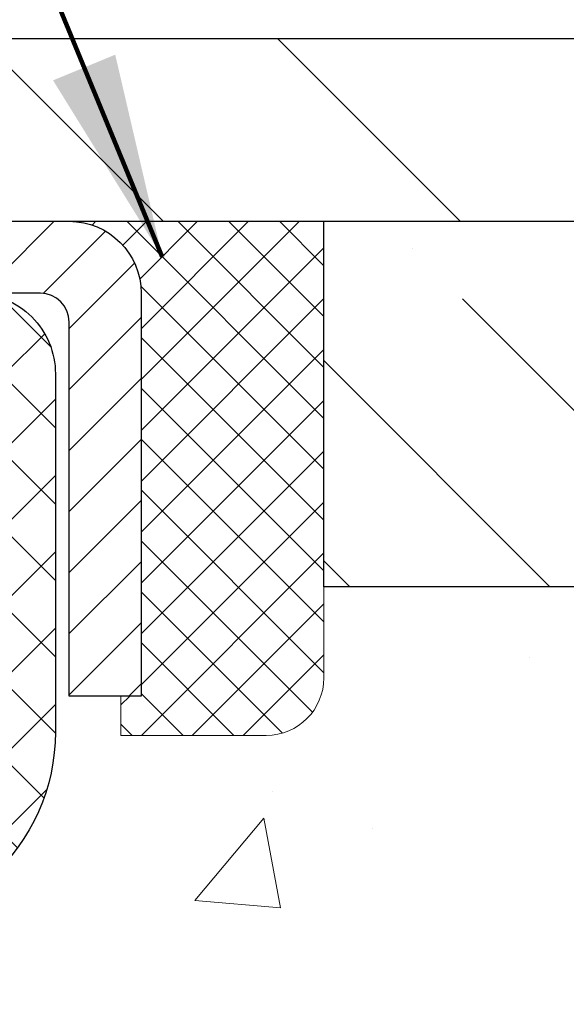
# Model space of a CAD drawing. Extents: x 832 to 3254, y 76 to 1977.
# Drawn here: x 865 to 866, y 98 to 100 of the extents above; entities that cross this region are included whole.
import ezdxf

# ---------------------------------------------------------------- set-up
doc = ezdxf.new("R2010")
doc.units = 0
doc.header["$LTSCALE"] = 5
doc.header["$MEASUREMENT"] = 0
doc.layers.get('0').update_dxf_attribs({"color": 200, "linetype": 'CONTINUOUS'})
doc.layers.get('DEFPOINTS').update_dxf_attribs({"linetype": 'CONTINUOUS'})
for name, color, linetype, lineweight in [('CAPPING STRIP - H', 251, 'CONTINUOUS', 20), ('CAPPING STRIP - L', 7, 'CONTINUOUS', 25), ('CONCRETE - H', 130, 'CONTINUOUS', 9), ('COVER PLATE - H', 251, 'CONTINUOUS', 13), ('COVER PLATE - L', 7, 'CONTINUOUS', 25), ('NOSING - H', 100, 'CONTINUOUS', 30), ('PVC SIDESHEET - H', 170, 'CONTINUOUS', 20), ('PVC SIDESHEET - L', 122, 'CONTINUOUS', 25), ('SEALANT - H', 50, 'CONTINUOUS', 20), ('SEALANT - L', 52, 'CONTINUOUS', 20), ('TEXT - 4', 241, 'CONTINUOUS', 25)]:
    doc.layers.add(name, color=color, linetype=linetype, lineweight=lineweight)
doc.layers.add('DIMS', color=50, linetype='CONTINUOUS')
doc.layers.add('NOSING - L', color=102, linetype='CONTINUOUS')
doc.styles.add('ROMANS', font='romans', dxfattribs={"width": 0.9})
doc.dimstyles.get("Standard").update_dxf_attribs({"dimtxt": 0.18, "dimasz": 0.18, "dimexe": 0.18, "dimexo": 0.0625, "dimgap": 0.09, "dimtad": 0, "dimtih": 1, "dimtoh": 1, "dimdec": 4, "dimzin": 0, "dimdsep": 46, "dimtxsty": 'Standard', "dimcen": 0.09, "dimadec": 0, "dimazin": 0, "dimtfac": 1, "dimtdec": 4, "dimtofl": 0, "dimtmove": 0, "dimatfit": 3, "dimfxl": 1, "dimtolj": 1, "dimtzin": 0, "dimarcsym": 0})
doc.dimstyles.new('STANDARD$0', dxfattribs={"dimtxt": 0.18, "dimasz": 0.18, "dimexe": 0.18, "dimexo": 0.0625, "dimgap": 0.09, "dimtad": 0, "dimtih": 1, "dimtoh": 1, "dimdec": 4, "dimzin": 0, "dimdsep": 46, "dimtxsty": 'Standard', "dimcen": 0.09, "dimadec": 0, "dimazin": 0, "dimtfac": 1, "dimtdec": 4, "dimtofl": 0, "dimtmove": 0, "dimatfit": 3, "dimfxl": 1, "dimtolj": 1, "dimtzin": 0, "dimarcsym": 0})

# ---------------------------------------------------------------- blocks, each defined once
blk = doc.blocks.new('*D150')
at = {"layer": 'DEFPOINTS', "color": 0, "transparency": 16777216}
for p in [(868.6222124194799, 100.4364733635597), (868.6222124194799, 99.50223953613002), (869.6855777606581, 99.31473953613002)]:
    blk.add_point(p, dxfattribs=at)
at = {"layer": 'DIMS', "color": 0, "lineweight": -2, "transparency": 16777216}
for p, q in [((868.6222124194799, 99.78223953613002), (868.6222124194799, 100.7164733635597)), ((869.6855777606581, 99.59473953613002), (869.6855777606581, 100.7164733635597)), ((868.3422124194799, 100.4364733635597), (868.0622124194798, 100.4364733635597)), ((869.9655777606581, 100.4364733635597), (870.2455777606581, 100.4364733635597))]:
    blk.add_line(p, q, dxfattribs=at)
at = {"layer": 'DIMS', "color": 0, "transparency": 16777216}
for points in [[(868.3422124194799, 100.4831400302263), (868.3422124194799, 100.389806696893), (868.6222124194799, 100.4364733635597)], [(869.9655777606581, 100.4831400302263), (869.9655777606581, 100.389806696893), (869.6855777606581, 100.4364733635597)]]:
    blk.add_solid(points, dxfattribs=at)
at = {"layer": 'DIMS', "color": 0, "transparency": 16777216, "insert": (866.7555457528132, 100.4364733635597), "char_height": 0.28, "attachment_point": 5}
blk.add_mtext('\\A1;1 1/16 IN\\P [27.0mm]', dxfattribs=at)
blk = doc.blocks.new('*D152')
at = {"layer": 'DEFPOINTS', "color": 0, "transparency": 16777216}
for p in [(869.6855777606581, 101.3772826826017), (844.1855777606581, 99.31473953612985), (869.6855777606581, 99.31473953613002)]:
    blk.add_point(p, dxfattribs=at)
at = {"layer": 'DIMS', "color": 0, "lineweight": -2, "transparency": 16777216}
for p, q in [((844.1855777606581, 99.59473953612985), (844.1855777606581, 101.6572826826017)), ((869.6855777606581, 99.59473953613002), (869.6855777606581, 101.6572826826017)), ((844.4655777606581, 101.3772826826017), (861.3205651263147, 101.3772826826017)), ((869.4055777606582, 101.3772826826017), (864.2138984596481, 101.3772826826017))]:
    blk.add_line(p, q, dxfattribs=at)
at = {"layer": 'DIMS', "color": 0, "transparency": 16777216}
for points in [[(844.4655777606581, 101.4239493492684), (844.4655777606581, 101.330616015935), (844.1855777606581, 101.3772826826017)], [(869.4055777606582, 101.4239493492684), (869.4055777606582, 101.330616015935), (869.6855777606581, 101.3772826826017)]]:
    blk.add_solid(points, dxfattribs=at)
at = {"layer": 'DIMS', "color": 0, "transparency": 16777216, "insert": (862.7672317929814, 101.3772826826017), "char_height": 0.28, "attachment_point": 5}
blk.add_mtext('\\A1;25 1/2 IN\\P [647.7mm]', dxfattribs=at)
blk = doc.blocks.new('*D154')
at = {"layer": 'DEFPOINTS', "color": 0, "transparency": 16777216}
for p in [(869.9625983316078, 99.25223953612985), (864.4355777606581, 94.25223953613053), (870.7075262176362, 94.25223953613053)]:
    blk.add_point(p, dxfattribs=at)
at = {"layer": 'DIMS', "color": 0, "lineweight": -2, "transparency": 16777216}
for p, q in [((870.2425983316077, 99.25223953612985), (870.9875262176362, 99.25223953612985)), ((870.7075262176362, 98.97223953612985), (870.7075262176362, 97.311206281638)), ((870.7075262176362, 94.53223953613053), (870.7075262176362, 96.00453961497132)), ((864.7155777606581, 94.25223953613053), (870.9875262176362, 94.25223953613053))]:
    blk.add_line(p, q, dxfattribs=at)
at = {"layer": 'DIMS', "color": 0, "transparency": 16777216}
for points in [[(870.6608595509696, 98.97223953612985), (870.7541928843028, 98.97223953612985), (870.7075262176362, 99.25223953612985)], [(870.6608595509696, 94.53223953613053), (870.7541928843028, 94.53223953613053), (870.7075262176362, 94.25223953613053)]]:
    blk.add_solid(points, dxfattribs=at)
at = {"layer": 'DIMS', "color": 0, "transparency": 16777216, "insert": (870.7075262176362, 96.6578729483048), "char_height": 0.28, "attachment_point": 5}
blk.add_mtext('\\A1;5 IN\\P [127.0mm]', dxfattribs=at)
blk = doc.blocks.new('*D157')
at = {"layer": 'DEFPOINTS', "color": 0, "transparency": 16777216}
for p in [(873.4355777606585, 98.75223953613002), (864.4355777606587, 98.37723953613016), (864.4355777606587, 97.87723953613016)]:
    blk.add_point(p, dxfattribs=at)
at = {"layer": 'DIMS', "color": 0, "lineweight": -2, "transparency": 16777216}
for p, q in [((873.4355777606585, 98.47223953613002), (873.4355777606585, 97.59723953613016)), ((864.4355777606587, 98.09723953613016), (864.4355777606587, 97.59723953613016)), ((864.7155777606587, 97.87723953613016), (867.4889110939919, 97.87723953613016)), ((873.1555777606585, 97.87723953613016), (870.3822444273253, 97.87723953613016))]:
    blk.add_line(p, q, dxfattribs=at)
at = {"layer": 'DIMS', "color": 0, "transparency": 16777216}
for points in [[(864.7155777606587, 97.92390620279683), (864.7155777606587, 97.8305728694635), (864.4355777606587, 97.87723953613016)], [(873.1555777606585, 97.92390620279683), (873.1555777606585, 97.8305728694635), (873.4355777606585, 97.87723953613016)]]:
    blk.add_solid(points, dxfattribs=at)
at = {"layer": 'DIMS', "color": 0, "transparency": 16777216, "insert": (868.9355777606586, 97.87723953613016), "char_height": 0.28, "attachment_point": 5}
blk.add_mtext('\\A1;9 IN\\P [228.6mm]', dxfattribs=at)
blk = doc.blocks.new('*X4')
at = {"color": 0}
for p, q in [((1237.986130794628, 929.2961535421395), (1237.97385116075, 929.3084331760182)), ((1238.536813030436, 929.1775962613214), (1238.667649945133, 929.3084331760183)), ((1239.602059879881, 928.4750761578006), (1240.435416898099, 929.3084331760183)), ((1246.588648714498, 922.4614025752369), (1239.741618113716, 929.3084331760182)), ((1240.190661302946, 927.2959106278986), (1242.203183851066, 929.3084331760184)), ((1240.238648714498, 923.8083641335176), (1245.738717756998, 929.3084331760184)), ((1240.238648714498, 925.5761310864839), (1243.970950804032, 929.3084331760184)), ((1246.588648714498, 924.2291695282032), (1241.509385066682, 929.3084331760182)), ((1246.588648714498, 925.9969364811695), (1243.277152019649, 929.3084331760182)), ((1246.588648714498, 927.7647034341359), (1245.044918972615, 929.3084331760182)), ((1240.238648714498, 922.0405971805513), (1246.588648714498, 928.3905971805514)), ((1246.588648714498, 920.6936356222706), (1240.226369080619, 927.0559152561492)), ((1240.238648714498, 920.2728302275848), (1246.588648714498, 926.622830227585)), ((1246.588648714497, 918.9258686693039), (1240.238648714498, 925.2758686693037)), ((1240.238648714498, 918.5050632746186), (1246.588648714498, 924.8550632746186)), ((1246.588648714497, 917.1581017163379), (1240.238648714498, 923.5081017163377)), ((1240.238648714498, 916.7372963216523), (1246.588648714498, 923.0872963216523)), ((1246.588648714497, 915.3903347633716), (1240.238648714498, 921.7403347633713)), ((1240.238648714498, 914.9695293686858), (1246.588648714498, 921.3195293686858)), ((1246.588648714497, 913.6225678104047), (1240.238648714498, 919.9725678104049)), ((1240.238648714498, 913.2017624157195), (1246.588648714498, 919.5517624157194)), ((1246.193007264837, 912.2504423070994), (1240.238648714498, 918.2048008574385)), ((1240.249262063965, 911.4446088122202), (1246.588648714498, 917.783995462753)), ((1245.15052543455, 911.5251571844204), (1240.238648714498, 916.4370339044722)), ((1242.017029016931, 911.4446088122202), (1246.588648714498, 916.0162285097866)), ((1243.463306853783, 911.4446088122203), (1240.238648714498, 914.6692669515057)), ((1243.784795969898, 911.4446088122203), (1246.588648714498, 914.2484615568203)), ((1239.538648714498, 912.5017624157197), (1239.845319474796, 912.8084331760185)), ((1241.695539900817, 911.4446088122203), (1240.238648714498, 912.9014999985397)), ((1239.92777294785, 911.4446088122202), (1239.538648714498, 911.833733045573))]:
    blk.add_line(p, q, dxfattribs=at)

msp = doc.modelspace()

# ---------------------------------------------------------------- hatches: boundary and pattern name
at = {"layer": 'CAPPING STRIP - H'}
h = msp.add_hatch(dxfattribs=at)
h.set_pattern_fill('ANSI31', color=256, scale=0.47244, angle=90, style=0)
h.set_pattern_definition([(45.00000000000001, (-131.8147747138964, 516.2878859464236), (0.04175819096297156, -0.04175819096297156), [])])
edge = h.paths.add_edge_path()
edge.add_line((864.2470647296104, 99.11603241264314), (864.2294579655696, 99.21286961486882))
edge.add_line((864.2294579655695, 99.21286961486882), (864.4337680053906, 99.25001689483699))
edge.add_arc((864.4584174750507, 99.11444481172563), 0.1377947244043846, 90.00000000099271, 100.30484647022479, ccw=False)
edge.add_line((864.4584174750485, 99.25223953613002), (864.69326481596, 99.25223953613002))
edge.add_line((864.69326481596, 99.25223953613002), (864.8162958198977, 99.15381473297978))
edge.add_line((864.8162958198977, 99.15381473297978), (864.4584174750485, 99.15381473297978))
edge.add_arc((864.4584174750514, 99.1144448117125), 0.03936992126728001, 90.00000000430171, 100.3048464714298)
edge.add_line((864.4513747694318, 99.15317969261005), (864.2470647296104, 99.11603241264314))
edge = h.paths.add_edge_path()
edge.add_arc((865.4806632411598, 99.11444481171966), 0.03936992126011774, 359.9999999998346, 449.9999999998345)
edge.add_line((865.4806632411601, 99.15381473297978), (865.0820427884023, 99.15381473297978))
edge.add_line((865.0820427884023, 99.15381473297978), (865.20507379234, 99.25223953613002))
edge.add_line((865.20507379234, 99.25223953613002), (865.5200331624196, 99.25223953613002))
edge.add_arc((865.5200331624194, 99.1538147329799), 0.09842480315012381, -6.622258297284134e-11, 89.99999999993378, ccw=False)
edge.add_line((865.6184579655696, 99.15381473297978), (865.6184579655696, 98.60263583533933))
edge.add_line((865.6184579655696, 98.60263583533933), (865.5200331624196, 98.60263583533933))
edge.add_line((865.5200331624196, 98.60263583533933), (865.5200331624201, 99.11444481171955))
at = {"layer": 'CONCRETE - H'}
h = msp.add_hatch(dxfattribs=at)
h.set_pattern_fill('AR-CONC', color=256, scale=0.196)
h.set_pattern_definition([(49.99999999999999, (0, 0), (1.405829957897477, -0.1229941845658864), [0.147, -1.617]), (355, (0, 0), (-0.27195261388148, 1.474296582052023), [0.1176, -1.2936]), (100.45144446, (0.11715249476, -0.01024951424), (1.13387733958514, 1.351302382298514), [0.12493077632, -1.37423853952]), (46.18420000000002, (0, 0.392), (2.091793008116282, -0.32441779035443), [0.2205, -2.4255]), (96.63563549, (0.1743160202, 0.36496511828), (1.831937413521488, 1.909272457518119), [0.18739627032, -2.0613589696]), (351.1841639899999, (0, 0.392), (1.831937412307355, 1.909272456529181), [0.1764, -1.94040000196]), (21, (0.196, 0.294), (1.169937822152185, -0.7891330257040641), [0.147, -1.617]), (326.0000000000001, (0.196, 0.294), (0.4768980505663002, 1.421294088291832), [0.1176, -1.2936]), (71.45144474, (0.29349481784, 0.22823891496), (1.646835858390743, 0.6321610595004535), [0.1249307724, -1.37423853952]), (37.50000000000001, (0, 0), (0.02383331642188971, 0.6524719535093706), [0, -1.27792, 0, -1.3132, 0, -1.2985]), (7.499999999999999, (0, 0), (0.5156162933866113, 0.7730469552894261), [0, -0.74872, 0, -1.24852, 0, -0.4949]), (327.5, (-0.43708, 0), (1.046291974897922, -0.04420754859938432), [0, -0.49, 0, -1.5288, 0, -2.0286]), (317.5, (-0.63308, 0), (1.143044891911077, 0.1962057653713427), [0, -0.637, 0, -1.01528, 0, -1.4406])])
edge = h.paths.add_edge_path()
edge.add_spline(control_points=[(873.7020558922314, 99.25223953612985), (873.862047864785, 97.95788690024328), (870.3034215880673, 99.29230780455774), (868.111529366246, 97.84381577621588), (868.4028050714087, 95.72061156749088), (870.5946309478819, 96.2150086487715), (870.9974939971061, 94.67890830036406), (871.546791856273, 93.95097263453461)], knot_values=[0, 0, 0, 0, 3.612977290243108, 5.861635775831045, 7.113224085686205, 8.448598495982129, 10.95155237310574, 10.95155237310574, 10.95155237310574, 10.95155237310574], degree=3, periodic=0)
edge.add_line((871.5467918562729, 93.95097263453516), (871.053791720228, 93.9509726345338))
edge.add_line((871.053791720228, 93.9509726345338), (871.053791720228, 94.14782264304682))
edge.add_line((871.053791720228, 94.14782264304682), (870.3841065042509, 94.14782264304682))
edge.add_arc((870.3841065042504, 94.18719264304383), 0.03936999999700674, 239.999999998673, 270.0000000006618, ccw=False)
edge.add_line((870.3644215042511, 94.15309722289987), (870.2286605966331, 94.23147881945843))
edge.add_arc((870.1735425966332, 94.13601164304688), 0.1102359999999091, 60.00000000004508, 89.99999999994093)
edge.add_line((870.1735425966333, 94.24624764304679), (869.2655846556042, 94.24624764304679))
edge.add_arc((869.2655846556041, 94.2856176430465), 0.03936999999972102, 240.00254749667738, 270.0000000001654, ccw=False)
edge.add_line((869.2459011715813, 94.25152134769499), (868.5658124694453, 94.64417022571752))
edge.add_arc((868.5058125286636, 94.54024714291131), 0.1200000001406476, 60.00003268751379, 89.99927614828486)
edge.add_line((868.5058140446951, 94.6602471430424), (868.2943711461581, 94.66024714304245))
edge.add_arc((868.2943711461581, 94.6996171430426), 0.03937000000014734, 224.9999999999854, 270, ccw=False)
edge.add_line((868.2665323521827, 94.67177834906718), (868.1500658280504, 94.78824487319963))
edge.add_arc((867.9003638537434, 94.53854289889335), 0.3531319186157567, 44.99999999992175, 76.09774571863144)
edge.add_arc((867.6110792606547, 93.36977312549878), 1.55717027306833, 76.09794164499715, 103.9020008912736)
edge.add_arc((867.3217946675768, 94.53854289889246), 0.3531319186164897, 103.9020008910125, 134.9999999999886)
edge.add_line((867.0720926932697, 94.78824487319963), (866.9556261691371, 94.67177834906715))
edge.add_arc((866.9277873751619, 94.69961714304236), 0.03936999999984744, 270, 315, ccw=False)
edge.add_line((866.9277873751619, 94.66024714304251), (865.2168822726777, 94.66024714304245))
edge.add_arc((865.2168822726777, 94.69961714304243), 0.03936999999997681, 179.999999999938, 270, ccw=False)
edge.add_line((865.1775122726777, 94.69961714304247), (865.17751378865, 96.60594926861208))
edge.add_arc((865.2168837886499, 96.60594926861222), 0.03936999999984891, 107.30237723709769, 180.0000000002068, ccw=False)
edge.add_arc((865.0775717478817, 97.05316338244845), 0.4290404058594717, 287.3023772371949, 306.9749010396846)
edge.add_arc((865.0010854080729, 97.11527147458797), 0.5251995961845467, 309.5666441756479, 345.6920565175237)
edge.add_arc((863.9311352216738, 97.40212650140495), 1.632909065609463, 345.2170686115336, 355.1808035833516)
edge.add_arc((864.2003016938515, 97.16819857696613), 1.361411651893379, 4.074979495414071, 18.33505396016248)
edge.add_arc((865.0658310715834, 97.46075348173635), 0.4478254090914557, 17.6402559385007, 71.87109708272983)
edge.add_arc((865.2359088401471, 97.93793704598276), 0.06004988997897184, 193.4822306559022, 239.2153921070747, ccw=False)
edge.add_line((865.17751378865, 97.92393678715877), (865.17751378865, 98.11317183601744))
edge.add_line((865.17751378865, 98.11317183601744), (865.0790887886503, 98.11317183601744))
edge.add_line((865.0790887886503, 98.11317183601744), (865.0790887886503, 98.11772439213755))
edge.add_arc((865.1184587886504, 98.1177243921376), 0.03937000000007629, 122.9031521394432, 180.0000000000827, ccw=False)
edge.add_line((865.0970721920145, 98.15077904966623), (865.4122901324703, 98.3547272811393))
edge.add_arc((865.2313180455433, 98.55587727537895), 0.2705775608385176, 311.9773110941377, 358.5307111491849)
edge.add_line((865.5018066438604, 98.54893936432691), (865.7897193240724, 98.54893936432688))
edge.add_arc((865.7909231656158, 98.62647568026375), 0.07754566089423381, 269.11048781214, 360.889512187881)
edge.add_line((865.8684594815527, 98.62767952180721), (865.8684594815527, 98.75223953613002))
edge.add_line((865.8684594815527, 98.75223953613002), (873.4355777606585, 98.75223953613002))
edge.add_line((873.4355777606585, 98.75223953613002), (873.4355777606585, 99.25223953612985))
edge.add_line((873.4355777606585, 99.25223953612985), (873.7020558922314, 99.25223953612965))
h.paths.add_polyline_path([(867.9789110939919, 97.43390620279683), (870.1722444273254, 97.43390620279683), (870.1722444273254, 98.32057286946349), (867.9789110939919, 98.32057286946349)], flags=24)
at = {"layer": 'COVER PLATE - H'}
h = msp.add_hatch(dxfattribs=at)
h.set_pattern_fill('ANSI31', color=256, scale=2.3, angle=90, style=0)
h.set_pattern_definition([(135, (852.1278737085252, 90.00365758904186), (-0.2032931995911324, -0.2032931995911324), [])])
h.paths.add_polyline_path([(857.4043277606581, 99.50223953613002), (857.1543277606581, 99.25223953613002), (869.6855777606581, 99.25223953613002), (869.6855777606581, 99.31473953613002), (868.6222124194799, 99.50223953613002)])
at = {"layer": 'NOSING - H'}
h = msp.add_hatch(dxfattribs=at)
h.set_pattern_fill('ANSI35', color=256, scale=1.55, angle=90)
h.set_pattern_definition([(135, (1.13686837721616e-13, -184.7906250000006), (-0.2740038777097872, -0.2740038777097871), []), (135, (1.137036156201774e-13, -184.5166211227506), (-0.2740038777097872, -0.2740038777097871), [0.484375, -0.096875, 0, -0.096875])])
h.paths.add_polyline_path([(873.4355777606585, 99.25223953613002), (865.8684564496007, 99.25223953613002), (865.8684564496007, 98.75223953613002), (873.4355777606585, 98.75223953613002)])
at = {"layer": 'PVC SIDESHEET - H'}
h = msp.add_hatch(dxfattribs=at)
h.set_pattern_fill('ANSI37', color=256, scale=0.59055, style=0)
h.set_pattern_definition([(45, (680.6493988256741, -22.68371530796647), (-0.05219773870371446, 0.05219773870371446), []), (135, (680.6493988256741, -22.68371530796647), (-0.05219773870371446, -0.05219773870371446), [])])
h.paths.add_polyline_path([(865.0082212726675, 98.04385519424233), (865.0082212726672, 98.11772699055952, -0.2544175294253038), (865.0585748020868, 98.21028003163994), (865.2794446643427, 98.35318439085121, 0.4033078353723514), (865.430577760657, 98.51007473294146), (865.4305777606569, 98.53492469893649, 0.02353096692885778), (865.4314487726659, 98.5534222329898), (865.4314487726645, 99.05145273298952, 0.4142135623729873), (865.4078267726643, 99.07507473298944), (865.0279062729007, 99.07507473298838), (865.0279062729006, 99.13412984853457), (865.0525123784582, 99.15381473298063), (865.3909192055407, 99.15381473298157, -0.4142135623730915), (865.5011552055411, 99.0435787329819), (865.5011552055424, 98.55342223298983, -0.213440768600962), (865.4122886164871, 98.35472987956129), (865.0970706760314, 98.15078164808823, 0.2544175294251872), (865.0790872726673, 98.11772699055949), (865.0790872726675, 98.04385519424233), (865.0790872726673, 97.86139709328395, 0.3306422189433676), (865.1210579752938, 97.80486727983718), (865.1448182471925, 97.79779566819616), (865.1678758471642, 97.79053550384853), (865.1905516273532, 97.78271569409054), (865.2126892950185, 97.77410715567618), (865.2341325574192, 97.76448080535931), (865.2547251218141, 97.75360755989394), (865.2743106954621, 97.74125833603401), (865.2927330170199, 97.72720413849177), (865.3098780988199, 97.7113343983061), (865.325757758233, 97.69389097928581), (865.3404071096079, 97.67518100986291), (865.3538612672933, 97.65551161846949), (865.3661556648549, 97.63518785828546), (865.3773413452953, 97.61441330432595), (865.387491702774, 97.59324622500279), (865.3966811616277, 97.57173169318148), (865.4049790693501, 97.5499001187913), (865.412452512834, 97.52777538269422), (865.4191685686233, 97.50538133586306), (865.4251943132621, 97.48274182927065), (865.4305968232944, 97.45988071388979), (865.4354431752644, 97.43682184069328), (865.439800445716, 97.413589060654), (865.4437357111932, 97.3902062247447), (865.4473160482402, 97.36669718393824), (865.4506085334009, 97.34308578920741), (865.4536802432193, 97.31939589152503), (865.4565982542396, 97.29565134186392), (865.4594296430057, 97.27187599119691, -0.05933499155532457), (865.459416995296, 97.25790905779932), (865.4565982542396, 97.23423991075079), (865.4536802432193, 97.21049536108968), (865.4506085334009, 97.18680546340732), (865.4473160482402, 97.16319406867649), (865.4437357111932, 97.13968502787003), (865.439800445716, 97.11630219196073), (865.4354431752644, 97.09306941192145), (865.4305968232944, 97.07001053872494), (865.4251943132621, 97.04714942334408), (865.4191685686233, 97.02450991675167), (865.412452512834, 97.00211586992052), (865.4049790693501, 96.97999113382343), (865.3966811616277, 96.95815955943326), (865.387491702774, 96.93664502761192), (865.3773413452953, 96.91547794828878), (865.3661556648549, 96.89470339432927), (865.3538612672933, 96.8743796341453), (865.3404071096078, 96.85471024275188), (865.325757758233, 96.83600027332898), (865.3098780988199, 96.8185568543087), (865.2927330170199, 96.80268711412302), (865.2743106954621, 96.78863291658078), (865.2547251218141, 96.77628369272082), (865.2341325574192, 96.76541044725545), (865.2126892950185, 96.75578409693858), (865.1905516273532, 96.74717555852422), (865.1678758471642, 96.73935574876623), (865.1448182471925, 96.7320955844186), (865.1215351201793, 96.72516598223527, 0.3329817396557117), (865.079087272667, 96.66849415933146), (865.008221272677, 96.66849415933149), (865.0082212726672, 96.68344903517055, -0.3608117966093517), (865.0981038866832, 96.79178977254574), (865.1184217033647, 96.7961357656078), (865.1385650859589, 96.80089822842945), (865.1583596003788, 96.80649363077023), (865.1776308125374, 96.81333844238975), (865.196205784627, 96.82184136914094), (865.2139620828749, 96.83214906120244), (865.2308387616592, 96.84408911862042), (865.2467785951651, 96.85746984008199), (865.2617243575777, 96.87209952427435), (865.275618823082, 96.88778646988456), (865.2884047658632, 96.90433897559981), (865.3000360968572, 96.92157581135959), (865.3105520384597, 96.93939596061009), (865.3200312578253, 96.9577354944571), (865.3285526355712, 96.97653068471331), (865.3361950523143, 96.99571780319133), (865.343037388672, 97.0152331217038), (865.3491585252611, 97.0350129120634), (865.3546373426991, 97.05499344608268), (865.3595527216028, 97.07511099557436), (865.3639829467762, 97.09530306368902), (865.3679926100316, 97.11553545221525), (865.3716326161368, 97.13580224928828), (865.3749532752363, 97.1560987719229), (865.3780048974739, 97.17642033713398), (865.3808377929943, 97.19676226193633), (865.3835022719413, 97.21711986334478), (865.3860486444596, 97.23748845837417), (865.3885152715354, 97.25776513709751, 0.06060086340155051), (865.3885272206933, 97.27202788857554), (865.3860486444596, 97.29240279424062), (865.3835022719413, 97.31277138927003), (865.3808377929943, 97.33312899067846), (865.3780048974739, 97.35347091548081), (865.3749532752363, 97.37379248069189), (865.3716326161368, 97.39408900332651), (865.3679926100316, 97.41435580039953), (865.3639829467762, 97.43458818892577), (865.3595527216028, 97.45478025704043), (865.3546373426991, 97.47489780653211), (865.3491585252611, 97.49487834055142), (865.343037388672, 97.51465813091099), (865.3361950523143, 97.53417344942346), (865.3285526355712, 97.55336056790148), (865.3200312578253, 97.57215575815769), (865.3105520384597, 97.5904952920047), (865.3000360968572, 97.6083154412552), (865.2884047658632, 97.62555227701498), (865.275618823082, 97.64210478273023), (865.2617243575777, 97.65779172834044), (865.2467785951651, 97.6724214125328), (865.2308387616592, 97.68580213399437), (865.2139620828749, 97.69774219141235), (865.196205784627, 97.70804988347385), (865.1776308125374, 97.71655281022504), (865.1583596003788, 97.72339762184455), (865.1385650859589, 97.72899302418534), (865.1184217033647, 97.73375548700699), (865.0981038866832, 97.73810148006905, -0.3608117966100778), (865.0082212726672, 97.84644221744428)])

# ---------------------------------------------------------------- linework, layer by layer
at = {"layer": 'CAPPING STRIP - L'}
msp.add_lwpolyline([(865.5200331624201, 99.11444481171955, 0.414213562373095), (865.4806632411601, 99.15381473297978), (865.0820427884023, 99.15381473297978), (865.20507379234, 99.25223953613002), (865.5200331624196, 99.25223953613002, -0.414213562373095), (865.6184579655696, 99.15381473297978), (865.6184579655696, 98.60263583533933), (865.5200331624196, 98.60263583533933)], format="xyb", close=True, dxfattribs=at)
at = {"layer": 'COVER PLATE - L'}
for p, q in [((857.4043277606581, 99.50223953613002), (868.6222124194799, 99.50223953613002)), ((844.1855777606581, 99.25223953613002), (869.6855777606581, 99.25223953613002))]:
    msp.add_line(p, q, dxfattribs=at)
at = {"layer": 'NOSING - L'}
msp.add_lwpolyline([(873.4355777606585, 98.75223953613002), (865.8684564496007, 98.75223953613002), (865.8684564496007, 99.25223953613002), (873.4355777606585, 99.25223953613002)], close=True, dxfattribs=at)
at = {"layer": 'PVC SIDESHEET - L'}
msp.add_lwpolyline([(865.0082212726672, 98.11772699055928, -0.2544175294253872), (865.0585748020867, 98.21028003163983), (865.3045218256375, 98.36940949113915, 0.3114351400790096), (865.4314487726659, 98.55342223298953), (865.4314487726645, 99.05145273298953, 0.4142135623731408), (865.4078267726643, 99.07507473298944), (865.0279062729007, 99.07507473298838), (865.0279062729006, 99.13412984853457), (865.0525123784582, 99.15381473298063), (865.3909192055407, 99.15381473298157, -0.4142135623730909), (865.5011552055411, 99.0435787329819), (865.5011552055424, 98.55342223298973, -0.2134407686008599), (865.4122886164871, 98.35472987956129), (865.0970706760314, 98.15078164808827, 0.2544175294253872)], format="xyb", dxfattribs=at)
at = {"layer": 'SEALANT - L'}
for p, q in [((865.5200327687189, 99.25224213455189), (865.8684579655696, 99.25224213455189)), ((865.8684579655696, 99.25224213455189), (865.8684579655696, 98.6276821202292)), ((865.5908989104514, 98.5489419627489), (865.5908989104514, 98.60263583533933)), ((865.5908989104514, 98.5489419627489), (865.7897178080893, 98.5489419627489))]:
    msp.add_line(p, q, dxfattribs=at)
msp.add_arc((865.7897178080893, 98.6276821202292), 0.07874015748031496, 270, 0, dxfattribs=at)

# ---------------------------------------------------------------- block references
at = {"layer": 'SEALANT - H', "xscale": 0.03937007874015748, "yscale": 0.03937007874015748, "zscale": 0.03937007874015748}
msp.add_blockref('*X4', (816.790164709093, 62.66529594651965), dxfattribs=at)

# ---------------------------------------------------------------- dimensions: what is measured, and where the dimension line sits
at = {"layer": 'DIMS'}
for base, p1, p2, picture, middle in [((869.6855777606581, 101.3772826826017), (844.1855777606581, 99.31473953612985), (869.6855777606581, 99.31473953613002), '*D152', (862.7672317929814, 101.3772826826017)), ((868.6222124194799, 100.4364733635597), (869.6855777606581, 99.31473953613002), (868.6222124194799, 99.50223953613002), '*D150', (866.7555457528132, 100.4364733635597))]:
    dim = msp.add_linear_dim(base=base, p1=p1, p2=p2, text='<>\\P[]', dimstyle='Standard', override={"dimtxt": 0.28, "dimasz": 0.28, "dimexe": 0.28, "dimexo": 0.28, "dimgap": 0.28, "dimlunit": 5, "dimpost": ' IN', "dimfrac": 2}, dxfattribs=at)
    dim.commit()
    dim.dimension.update_dxf_attribs({"geometry": picture, "text_midpoint": middle, "dimtype": 160})
dim = msp.add_linear_dim(base=(870.7075262176362, 94.25223953613053), p1=(869.9625983316078, 99.25223953612985), p2=(864.4355777606581, 94.25223953613053), angle=90, text='<>\\P[]', dimstyle='Standard', override={"dimtxt": 0.28, "dimasz": 0.28, "dimexe": 0.28, "dimexo": 0.28, "dimgap": 0.28, "dimlunit": 5, "dimpost": ' IN', "dimfrac": 2}, dxfattribs=at)
dim.commit()
dim.dimension.update_dxf_attribs({"geometry": '*D154', "text_midpoint": (870.7075262176362, 96.6578729483048), "dimtype": 160})
dim = msp.add_linear_dim(base=(864.4355777606587, 97.87723953613016), p1=(873.4355777606585, 98.75223953613002), p2=(864.4355777606587, 98.37723953613016), text='<>\\P[]', dimstyle='STANDARD$0', override={"dimtxt": 0.28, "dimasz": 0.28, "dimexe": 0.28, "dimexo": 0.28, "dimgap": 0.28, "dimlunit": 5, "dimpost": ' IN', "dimfrac": 2}, dxfattribs=at)
dim.commit()
dim.dimension.update_dxf_attribs({"geometry": '*D157', "text_midpoint": (868.9355777606586, 97.87723953613016)})

# ---------------------------------------------------------------- leaders
at = {"layer": 'TEXT - 4'}
msp.add_leader([(865.647344334163, 99.20378611610013), (864.0698228580469, 103.0242117625496), (864.6508796855094, 103.0242117625496)], dimstyle='Standard', override={"dimtxt": 0.7, "dimasz": 0.28, "dimexe": 0.5, "dimexo": 0.5, "dimtih": 0, "dimtoh": 0, "dimtxsty": 'ROMANS', "dimdle": 0.05, "dimclrd": 256, "dimclre": 256, "dimclrt": 256, "dimtfac": 0.3, "dimlwd": 65535, "dimlwe": 65535}, dxfattribs=at)

doc.saveas('drawing.dxf')
